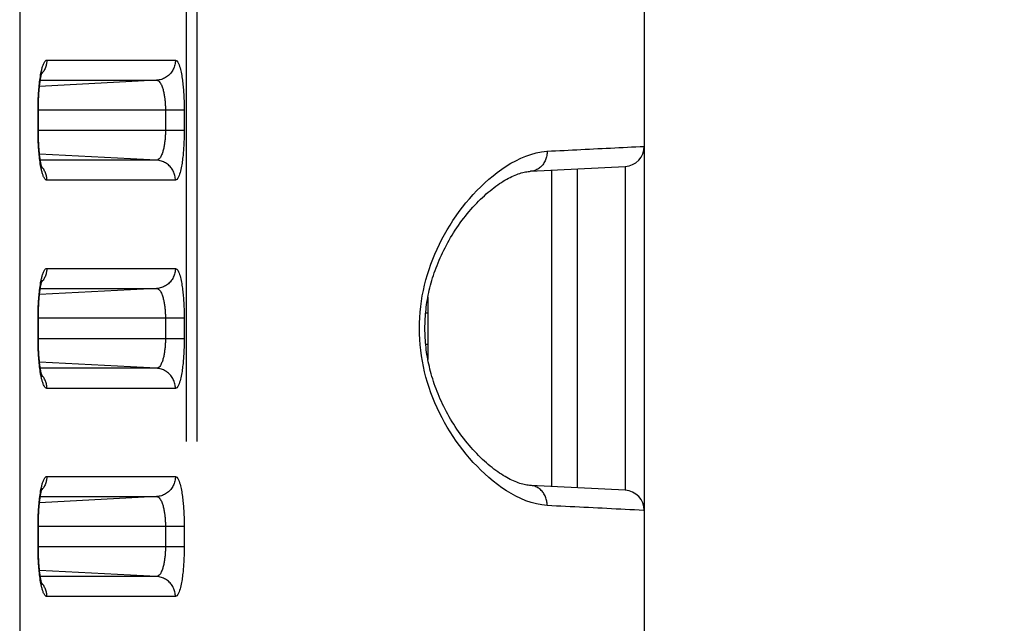
# Model space of a CAD drawing. Extents: x -160 to 260, y -170 to 127.
# Drawn here: x 202 to 205, y 30 to 32 of the extents above; entities that cross this region are included whole.
import ezdxf

# ---------------------------------------------------------------- set-up
doc = ezdxf.new("R2010")
doc.units = 0
doc.linetypes.add('PHANTOM', pattern=[15, 7.5, -1.5, 1.5, -1.5, 1.5, -1.5])
doc.layers.get('0').update_dxf_attribs({"linetype": 'CONTINUOUS'})
doc.layers.get('DEFPOINTS').update_dxf_attribs({"linetype": 'CONTINUOUS'})
doc.styles.get("Standard").update_dxf_attribs({"font": 'txt', "bigfont": 'BIGFONT'})
doc.dimstyles.new('DIMSTYLE', dxfattribs={"dimtxt": 3.2, "dimasz": 1, "dimexe": 2.54, "dimexo": 1, "dimgap": 1.6, "dimtad": 0, "dimzin": 0, "dimblk": 'OPEN30', "dimblk1": 'OPEN30', "dimblk2": 'OPEN30', "dimsah": 1, "dimcen": 0.09, "dimazin": 3, "dimtfac": 1, "dimtofl": 0, "dimtmove": 0, "dimatfit": 3})

# ---------------------------------------------------------------- blocks, each defined once
blk = doc.blocks.new('_OPEN30')
at = {"color": 0, "linetype": 'BYBLOCK'}
for q in [(-3, 1), (-3, -1), (-3, 0)]:
    blk.add_line((0, 0), q, dxfattribs=at)
blk = doc.blocks.new('*D13')
at = {"color": 7, "linetype": 'CONTINUOUS'}
for p, q in [((203.0119, 37.3194), (227.4695, 37.3194)), ((226.1995, -15.6306), (226.1995, 34.3194)), ((204.6614, -18.6306), (227.4695, -18.6306))]:
    blk.add_line(p, q, dxfattribs=at)
at = {"layer": 'DEFPOINTS', "color": 7, "linetype": 'CONTINUOUS'}
for p in [(202.0119, 37.3194), (226.1995, 37.3194), (203.6614, -18.6306)]:
    blk.add_point(p, dxfattribs=at)
at = {"color": 7, "linetype": 'CONTINUOUS'}
for p, rotation in [((226.1995, 37.3194), 90.00000000000018), ((226.1995, -18.6306), 270.0000000000005)]:
    blk.add_blockref('_OPEN30', p, dxfattribs=dict(at, rotation=rotation))
at = {"color": 7, "linetype": 'CONTINUOUS', "width": 1.178594}
blk.add_text('223.8', height=3.2, rotation=90, dxfattribs=at).set_placement((225.3995, 2.7425))

msp = doc.modelspace()

# ---------------------------------------------------------------- linework, layer by layer
at = {"color": 7, "linetype": 'CONTINUOUS'}
for p, q in [((203.8617, 42.1444), (203.8617, -18.4306)), ((201.6063, 32.065), (201.6063, 32.1444)), ((203.4383, 31.9167), (203.7906, 31.9345)), ((203.6117, 31.9235), (203.6117, 30.7404)), ((203.7906, 31.9345), (203.7906, 31.9306)), ((203.0562, 31.4477), (203.0562, 31.2161)), ((201.6063, 31.29), (201.6063, 31.3694)), ((203.7906, 30.7293), (203.4383, 30.7471)), ((203.7906, 30.7332), (203.7906, 30.7293)), ((201.6063, 30.515), (201.6063, 30.5944))]:
    msp.add_line(p, q, dxfattribs=at)
at = {"color": 7, "linetype": 'PHANTOM'}
for p, q in [((202.1576, -14.0894), (202.1576, 38.1782)), ((202.1981, -14.0894), (202.1981, 38.1782)), ((201.5369, 33.1348), (201.5369, -13.4686)), ((201.6381, 32.3304), (202.1165, 32.3304)), ((202.0465, 32.2555), (201.6106, 32.2327)), ((201.6136, 32.2555), (202.0465, 32.2555)), ((202.1493, 32.1444), (201.6052, 32.1444)), ((201.6052, 32.0694), (201.6052, 32.1444)), ((202.0793, 32.1444), (202.0793, 32.0694)), ((202.1493, 32.1444), (202.1493, 32.0694)), ((201.6052, 32.0694), (202.1493, 32.0694)), ((202.0465, 31.9583), (201.6106, 31.9811)), ((202.0465, 31.9583), (201.6136, 31.9583)), ((203.5169, 31.9185), (203.5169, 30.7453)), ((202.1165, 31.8834), (201.6381, 31.8834)), ((201.6381, 31.5554), (202.1165, 31.5554)), ((202.0465, 31.4805), (201.6106, 31.4577)), ((201.6136, 31.4805), (202.0465, 31.4805)), ((203.0481, 31.3904), (203.0574, 31.3903)), ((202.1493, 31.3694), (201.6052, 31.3694)), ((201.6052, 31.2944), (201.6052, 31.3694)), ((202.0793, 31.3694), (202.0793, 31.2944)), ((202.1493, 31.3694), (202.1493, 31.2944)), ((201.6052, 31.2944), (202.1493, 31.2944)), ((203.0481, 31.2734), (203.0574, 31.2735)), ((202.0465, 31.1833), (201.6106, 31.2061)), ((202.0465, 31.1833), (201.6136, 31.1833)), ((202.1165, 31.1084), (201.6381, 31.1084)), ((201.6381, 30.7804), (202.1165, 30.7804)), ((202.0465, 30.7055), (201.6106, 30.6827)), ((201.6136, 30.7055), (202.0465, 30.7055)), ((202.1493, 30.5944), (201.6052, 30.5944)), ((201.6052, 30.5194), (201.6052, 30.5944)), ((202.0793, 30.5944), (202.0793, 30.5194)), ((202.1493, 30.5944), (202.1493, 30.5194)), ((201.6052, 30.5194), (202.1493, 30.5194)), ((202.0465, 30.4083), (201.6106, 30.4311)), ((202.0465, 30.4083), (201.6136, 30.4083)), ((202.1165, 30.3334), (201.6381, 30.3334))]:
    msp.add_line(p, q, dxfattribs=at)
for points in [[(201.6159, 32.2822), (201.6165, 32.2852), (201.6172, 32.2884), (201.6179, 32.2913), (201.6187, 32.2948), (201.6195, 32.2977), (201.6202, 32.3007), (201.6211, 32.3037), (201.622, 32.3066), (201.6229, 32.3094), (201.6239, 32.3123), (201.6252, 32.3156), (201.6265, 32.3184), (201.6276, 32.3207), (201.6291, 32.3234), (201.631, 32.326), (201.6331, 32.3282), (201.6357, 32.3299), (201.6381, 32.3304)], [(201.638, 32.3304), (201.6379, 32.3271), (201.6377, 32.3235), (201.6372, 32.3202), (201.6367, 32.3167), (201.636, 32.3136), (201.6351, 32.3101), (201.634, 32.3063), (201.6328, 32.303), (201.6312, 32.2993), (201.6297, 32.2961), (201.628, 32.2928), (201.6261, 32.2897), (201.6242, 32.2867), (201.6223, 32.2842)], [(202.1165, 32.3304), (202.1163, 32.3261), (202.1159, 32.322), (202.1153, 32.3177), (202.1144, 32.3133), (202.1133, 32.3091), (202.112, 32.3049), (202.1104, 32.301), (202.1086, 32.297), (202.1066, 32.2932), (202.1043, 32.2895), (202.1019, 32.286), (202.0993, 32.2825), (202.0964, 32.2792), (202.0935, 32.2762), (202.0903, 32.2733), (202.0869, 32.2706), (202.0834, 32.2681), (202.0799, 32.2658), (202.0761, 32.2637), (202.0722, 32.2618), (202.0684, 32.2603), (202.0643, 32.2589), (202.0601, 32.2577), (202.0559, 32.2567), (202.0516, 32.256), (202.0477, 32.2556)], [(202.1165, 32.3304), (202.1219, 32.3277), (202.1255, 32.3231), (202.1282, 32.3179), (202.1304, 32.3127), (202.1323, 32.3071), (202.1338, 32.302), (202.1354, 32.2963), (202.1366, 32.291), (202.1379, 32.2852), (202.139, 32.2795), (202.14, 32.2737), (202.141, 32.2679), (202.1418, 32.2621), (202.1426, 32.2563), (202.1434, 32.2505), (202.1441, 32.2447), (202.1447, 32.2388), (202.1453, 32.233), (202.1458, 32.2272), (202.1463, 32.2213), (202.1468, 32.2155), (202.1472, 32.2096), (202.1475, 32.2038), (202.1478, 32.1982), (202.1481, 32.1924), (202.1484, 32.1865), (202.1486, 32.1807), (202.1488, 32.1748), (202.149, 32.1689), (202.1491, 32.1631), (202.1492, 32.1575), (202.1493, 32.1516), (202.1493, 32.1457)], [(201.6052, 32.1492), (201.6052, 32.1559), (201.6053, 32.1626), (201.6055, 32.1693), (201.6057, 32.1759), (201.6059, 32.1826), (201.6062, 32.1893), (201.6065, 32.196), (201.6069, 32.2026), (201.6073, 32.2093), (201.6077, 32.216), (201.6083, 32.2226), (201.6088, 32.2293), (201.6095, 32.2359), (201.6102, 32.2426), (201.6109, 32.2492), (201.6118, 32.2561), (201.6127, 32.2627), (201.6137, 32.2693), (201.6148, 32.2762), (201.6159, 32.2822)], [(201.6219, 32.2836), (201.6202, 32.2815), (201.6183, 32.2794)], [(202.0465, 32.2555), (202.0501, 32.2548), (202.0534, 32.2531), (202.0562, 32.2507), (202.0586, 32.2479), (202.0607, 32.2449), (202.0625, 32.2416), (202.0642, 32.2383), (202.0657, 32.2349), (202.067, 32.2315), (202.0682, 32.228), (202.0693, 32.2245), (202.0704, 32.2209), (202.0713, 32.2173), (202.0722, 32.2138), (202.073, 32.2102), (202.0738, 32.2065), (202.0744, 32.2029), (202.0751, 32.1993), (202.0757, 32.1957), (202.0762, 32.192), (202.0767, 32.1884), (202.0771, 32.1848), (202.0775, 32.1812), (202.0778, 32.1775), (202.0782, 32.1738), (202.0784, 32.1702), (202.0787, 32.1665), (202.0789, 32.1628), (202.079, 32.1591), (202.0792, 32.1554), (202.0793, 32.1522), (202.0793, 32.1483), (202.0793, 32.1444)], [(201.6159, 31.9316), (201.6147, 31.9383), (201.6136, 31.9449), (201.6126, 31.9515), (201.6117, 31.9581), (201.6109, 31.9643), (201.6102, 31.971), (201.6095, 31.9776), (201.6088, 31.9842), (201.6083, 31.9909), (201.6078, 31.9976), (201.6073, 32.0042), (201.6069, 32.0109), (201.6065, 32.0176), (201.6062, 32.0242), (201.6059, 32.0309), (201.6057, 32.0376), (201.6055, 32.0443), (201.6054, 32.0509), (201.6052, 32.0576), (201.6052, 32.0646)], [(202.0793, 32.0694), (202.0793, 32.0656), (202.0793, 32.0619), (202.0792, 32.058), (202.079, 32.0543), (202.0788, 32.0503), (202.0786, 32.0466), (202.0784, 32.043), (202.0781, 32.0393), (202.0778, 32.0353), (202.0774, 32.0316), (202.077, 32.028), (202.0765, 32.0243), (202.076, 32.0207), (202.0755, 32.0174), (202.075, 32.0138), (202.0743, 32.0099), (202.0736, 32.0062), (202.0728, 32.0026), (202.072, 31.999), (202.0712, 31.9958), (202.0702, 31.9922), (202.0691, 31.9887), (202.068, 31.9852), (202.0668, 31.9817), (202.0653, 31.9781), (202.0639, 31.9749), (202.0622, 31.9716), (202.0604, 31.9685), (202.0582, 31.9655), (202.0556, 31.9626), (202.0529, 31.9604), (202.0495, 31.9587), (202.0465, 31.9583)], [(202.1493, 32.0694), (202.1493, 32.0635), (202.1492, 32.0577), (202.1491, 32.0518), (202.149, 32.0459), (202.1488, 32.0401), (202.1487, 32.0342), (202.1484, 32.0284), (202.1482, 32.0225), (202.1479, 32.0166), (202.1476, 32.0108), (202.1472, 32.0049), (202.1468, 31.9991), (202.1464, 31.9932), (202.1459, 31.9874), (202.1454, 31.9816), (202.1448, 31.9757), (202.1442, 31.9704), (202.1435, 31.9645), (202.1427, 31.9583), (202.142, 31.9525), (202.1411, 31.9468), (202.1402, 31.9411), (202.1392, 31.9353), (202.138, 31.9291), (202.1367, 31.9233), (202.1354, 31.9176), (202.1338, 31.9118), (202.1322, 31.9062), (202.1302, 31.9007), (202.1281, 31.8957), (202.1255, 31.8907), (202.1219, 31.8861), (202.1165, 31.8834)], [(203.5005, 31.9916), (203.5162, 31.9924), (203.5319, 31.9932), (203.5476, 31.9939), (203.5633, 31.9947), (203.579, 31.9955), (203.5947, 31.9963), (203.6104, 31.9971), (203.6261, 31.9979), (203.6418, 31.9987), (203.6575, 31.9995), (203.6732, 32.0002), (203.6889, 32.001), (203.7046, 32.0018), (203.7204, 32.0026), (203.7361, 32.0034), (203.7518, 32.0041), (203.7675, 32.0049), (203.7832, 32.0057), (203.7989, 32.0065), (203.8146, 32.0072), (203.8303, 32.008), (203.846, 32.0087), (203.8617, 32.0094)], [(203.5005, 30.6722), (203.4802, 30.6744), (203.4602, 30.6784), (203.4406, 30.6838), (203.4213, 30.6905), (203.4025, 30.6983), (203.3842, 30.7072), (203.3664, 30.717), (203.349, 30.7276), (203.332, 30.7389), (203.3155, 30.7508), (203.2994, 30.7634), (203.2838, 30.7764), (203.2686, 30.7899), (203.2538, 30.8039), (203.2394, 30.8184), (203.2254, 30.8332), (203.2118, 30.8484), (203.1987, 30.8639), (203.1859, 30.8798), (203.1736, 30.896), (203.1617, 30.9126), (203.1502, 30.9294), (203.1392, 30.9465), (203.1286, 30.9639), (203.1187, 30.9812), (203.109, 30.9991), (203.0997, 31.0173), (203.091, 31.0356), (203.0827, 31.0543), (203.075, 31.0731), (203.0677, 31.0921), (203.061, 31.1114), (203.0548, 31.1308), (203.0492, 31.1504), (203.0441, 31.1701), (203.0396, 31.1899), (203.0357, 31.2099), (203.0323, 31.23), (203.0296, 31.2502), (203.0274, 31.2705), (203.0259, 31.2908), (203.0249, 31.3111), (203.0246, 31.3315), (203.0249, 31.3519), (203.0258, 31.3722), (203.0273, 31.3925), (203.0295, 31.4128), (203.0322, 31.433), (203.0355, 31.4531), (203.0394, 31.4731), (203.0439, 31.4929), (203.049, 31.5127), (203.0546, 31.5323), (203.0608, 31.5517), (203.0675, 31.5709), (203.0745, 31.5895), (203.0822, 31.6083), (203.0904, 31.627), (203.0992, 31.6454), (203.1084, 31.6636), (203.118, 31.6815), (203.1282, 31.6992), (203.1387, 31.7166), (203.1498, 31.7337), (203.1612, 31.7505), (203.1731, 31.7671), (203.1854, 31.7833), (203.1981, 31.7992), (203.2113, 31.8148), (203.2248, 31.83), (203.2388, 31.8449), (203.2531, 31.8593), (203.2679, 31.8733), (203.2831, 31.8869), (203.2988, 31.8999), (203.3148, 31.9125), (203.3313, 31.9244), (203.3482, 31.9358), (203.3656, 31.9464), (203.3835, 31.9562), (203.4018, 31.9651), (203.4205, 31.973), (203.4398, 31.9798), (203.4594, 31.9852), (203.4793, 31.9893), (203.4996, 31.9915)], [(203.5005, 31.9916), (203.5004, 31.9875), (203.5001, 31.9832), (203.4996, 31.9791), (203.4989, 31.975), (203.4981, 31.971), (203.4971, 31.9672), (203.4958, 31.9632), (203.4943, 31.9594), (203.4925, 31.9552), (203.4906, 31.9515), (203.4885, 31.948), (203.4863, 31.9445), (203.4837, 31.9411), (203.4811, 31.938), (203.4783, 31.935), (203.4754, 31.9323), (203.4722, 31.9297), (203.4689, 31.9272), (203.4654, 31.925), (203.4618, 31.9231), (203.458, 31.9213), (203.4542, 31.9199), (203.4502, 31.9187), (203.4458, 31.9176), (203.4414, 31.9169), (203.4384, 31.9167)], [(201.6381, 31.8834), (201.635, 31.8843), (201.6326, 31.8861), (201.6306, 31.8884), (201.6289, 31.8909), (201.6274, 31.8936), (201.626, 31.8963), (201.6248, 31.8992), (201.6237, 31.902), (201.6227, 31.9049), (201.6218, 31.9078), (201.6209, 31.9108), (201.6201, 31.9137), (201.6193, 31.9167), (201.6186, 31.9197), (201.6178, 31.9226), (201.6172, 31.9255), (201.6166, 31.9285), (201.6161, 31.931)], [(201.6219, 31.9302), (201.6202, 31.9323), (201.6183, 31.9345)], [(201.638, 31.8834), (201.638, 31.8868), (201.6377, 31.8903), (201.6373, 31.8936), (201.6367, 31.8971), (201.6361, 31.9002), (201.6352, 31.9037), (201.634, 31.9075), (201.6328, 31.9108), (201.6313, 31.9145), (201.6297, 31.9177), (201.628, 31.921), (201.6261, 31.9241), (201.6242, 31.9271), (201.6223, 31.9296)], [(202.1165, 31.8834), (202.1163, 31.8877), (202.1159, 31.8918), (202.1153, 31.8961), (202.1144, 31.9005), (202.1133, 31.9047), (202.112, 31.9089), (202.1104, 31.9129), (202.1086, 31.9168), (202.1066, 31.9206), (202.1043, 31.9244), (202.1019, 31.9279), (202.0993, 31.9313), (202.0964, 31.9346), (202.0935, 31.9376), (202.0903, 31.9405), (202.0869, 31.9432), (202.0834, 31.9458), (202.0799, 31.948), (202.0761, 31.9501), (202.0722, 31.952), (202.0684, 31.9535), (202.0643, 31.9549), (202.0601, 31.9561), (202.0559, 31.9571), (202.0516, 31.9578), (202.0477, 31.9582)], [(203.7906, 31.9306), (203.7906, 31.9284), (203.7906, 31.9201), (203.7906, 31.9041), (203.7906, 31.8803), (203.7906, 31.8492), (203.7906, 31.8109), (203.7906, 31.7663), (203.7906, 31.7159), (203.7906, 31.66), (203.7906, 31.5998), (203.7906, 31.5362), (203.7906, 31.4697), (203.7906, 31.4011), (203.7906, 31.3319), (203.7906, 31.2627), (203.7906, 31.1941), (203.7906, 31.1276), (203.7906, 31.064), (203.7906, 31.0038), (203.7906, 30.948), (203.7906, 30.8975), (203.7906, 30.8529), (203.7906, 30.8146), (203.7906, 30.7835), (203.7906, 30.7597), (203.7906, 30.7437), (203.7906, 30.7355), (203.7906, 30.7332)], [(201.6159, 31.5072), (201.6165, 31.5102), (201.6172, 31.5134), (201.6179, 31.5163), (201.6187, 31.5198), (201.6195, 31.5227), (201.6202, 31.5257), (201.6211, 31.5287), (201.622, 31.5316), (201.6229, 31.5344), (201.6239, 31.5373), (201.6252, 31.5406), (201.6265, 31.5434), (201.6276, 31.5457), (201.6291, 31.5484), (201.631, 31.551), (201.6331, 31.5532), (201.6357, 31.5549), (201.6381, 31.5554)], [(201.638, 31.5554), (201.6379, 31.5521), (201.6377, 31.5485), (201.6372, 31.5452), (201.6367, 31.5417), (201.636, 31.5386), (201.6351, 31.5351), (201.634, 31.5313), (201.6328, 31.528), (201.6312, 31.5243), (201.6297, 31.5211), (201.628, 31.5178), (201.6261, 31.5147), (201.6242, 31.5117), (201.6223, 31.5092)], [(202.1165, 31.5554), (202.1163, 31.5511), (202.1159, 31.547), (202.1153, 31.5427), (202.1144, 31.5383), (202.1133, 31.5341), (202.112, 31.5299), (202.1104, 31.526), (202.1086, 31.522), (202.1066, 31.5182), (202.1043, 31.5145), (202.1019, 31.511), (202.0993, 31.5075), (202.0964, 31.5042), (202.0935, 31.5012), (202.0903, 31.4983), (202.0869, 31.4956), (202.0834, 31.4931), (202.0799, 31.4908), (202.0761, 31.4887), (202.0722, 31.4868), (202.0684, 31.4853), (202.0643, 31.4839), (202.0601, 31.4827), (202.0559, 31.4817), (202.0516, 31.481), (202.0477, 31.4806)], [(202.1165, 31.5554), (202.1219, 31.5527), (202.1255, 31.5481), (202.1282, 31.5429), (202.1304, 31.5377), (202.1323, 31.5321), (202.1338, 31.527), (202.1354, 31.5213), (202.1366, 31.516), (202.1379, 31.5102), (202.139, 31.5045), (202.14, 31.4987), (202.141, 31.4929), (202.1418, 31.4871), (202.1426, 31.4813), (202.1434, 31.4755), (202.1441, 31.4697), (202.1447, 31.4638), (202.1453, 31.458), (202.1458, 31.4522), (202.1463, 31.4463), (202.1468, 31.4405), (202.1472, 31.4346), (202.1475, 31.4288), (202.1478, 31.4232), (202.1481, 31.4174), (202.1484, 31.4115), (202.1486, 31.4057), (202.1488, 31.3998), (202.149, 31.3939), (202.1491, 31.3881), (202.1492, 31.3825), (202.1493, 31.3766), (202.1493, 31.3707)], [(201.6052, 31.3742), (201.6052, 31.3809), (201.6053, 31.3876), (201.6055, 31.3943), (201.6057, 31.4009), (201.6059, 31.4076), (201.6062, 31.4143), (201.6065, 31.421), (201.6069, 31.4276), (201.6073, 31.4343), (201.6077, 31.441), (201.6083, 31.4476), (201.6088, 31.4543), (201.6095, 31.4609), (201.6102, 31.4676), (201.6109, 31.4742), (201.6118, 31.4811), (201.6127, 31.4877), (201.6137, 31.4943), (201.6148, 31.5012), (201.6159, 31.5072)], [(201.6219, 31.5086), (201.6202, 31.5065), (201.6183, 31.5044)], [(202.0465, 31.4805), (202.0501, 31.4798), (202.0534, 31.4781), (202.0562, 31.4757), (202.0586, 31.4729), (202.0607, 31.4699), (202.0625, 31.4666), (202.0642, 31.4633), (202.0657, 31.4599), (202.067, 31.4565), (202.0682, 31.453), (202.0693, 31.4495), (202.0704, 31.4459), (202.0713, 31.4423), (202.0722, 31.4388), (202.073, 31.4352), (202.0738, 31.4315), (202.0744, 31.4279), (202.0751, 31.4243), (202.0757, 31.4207), (202.0762, 31.417), (202.0767, 31.4134), (202.0771, 31.4098), (202.0775, 31.4062), (202.0778, 31.4025), (202.0782, 31.3988), (202.0784, 31.3952), (202.0787, 31.3915), (202.0789, 31.3878), (202.079, 31.3841), (202.0792, 31.3804), (202.0793, 31.3772), (202.0793, 31.3733), (202.0793, 31.3694)], [(201.6159, 31.1566), (201.6147, 31.1633), (201.6136, 31.1699), (201.6126, 31.1765), (201.6117, 31.1831), (201.6109, 31.1893), (201.6102, 31.196), (201.6095, 31.2026), (201.6088, 31.2092), (201.6083, 31.2159), (201.6078, 31.2226), (201.6073, 31.2292), (201.6069, 31.2359), (201.6065, 31.2426), (201.6062, 31.2492), (201.6059, 31.2559), (201.6057, 31.2626), (201.6055, 31.2693), (201.6054, 31.2759), (201.6052, 31.2826), (201.6052, 31.2896)], [(202.0793, 31.2944), (202.0793, 31.2906), (202.0793, 31.2869), (202.0792, 31.283), (202.079, 31.2793), (202.0788, 31.2753), (202.0786, 31.2716), (202.0784, 31.268), (202.0781, 31.2643), (202.0778, 31.2603), (202.0774, 31.2566), (202.077, 31.253), (202.0765, 31.2493), (202.076, 31.2457), (202.0755, 31.2424), (202.075, 31.2388), (202.0743, 31.2349), (202.0736, 31.2312), (202.0728, 31.2276), (202.072, 31.224), (202.0712, 31.2208), (202.0702, 31.2172), (202.0691, 31.2137), (202.068, 31.2102), (202.0668, 31.2067), (202.0653, 31.2031), (202.0639, 31.1999), (202.0622, 31.1966), (202.0604, 31.1935), (202.0582, 31.1905), (202.0556, 31.1876), (202.0529, 31.1854), (202.0495, 31.1837), (202.0465, 31.1833)], [(202.1493, 31.2944), (202.1493, 31.2885), (202.1492, 31.2827), (202.1491, 31.2768), (202.149, 31.2709), (202.1488, 31.2651), (202.1487, 31.2592), (202.1484, 31.2534), (202.1482, 31.2475), (202.1479, 31.2416), (202.1476, 31.2358), (202.1472, 31.2299), (202.1468, 31.2241), (202.1464, 31.2182), (202.1459, 31.2124), (202.1454, 31.2066), (202.1448, 31.2007), (202.1442, 31.1954), (202.1435, 31.1895), (202.1427, 31.1833), (202.142, 31.1775), (202.1411, 31.1718), (202.1402, 31.1661), (202.1392, 31.1603), (202.138, 31.1541), (202.1367, 31.1483), (202.1354, 31.1426), (202.1338, 31.1368), (202.1322, 31.1312), (202.1302, 31.1257), (202.1281, 31.1207), (202.1255, 31.1157), (202.1219, 31.1111), (202.1165, 31.1084)], [(201.6381, 31.1084), (201.635, 31.1093), (201.6326, 31.1111), (201.6306, 31.1134), (201.6289, 31.1159), (201.6274, 31.1186), (201.626, 31.1213), (201.6248, 31.1242), (201.6237, 31.127), (201.6227, 31.1299), (201.6218, 31.1328), (201.6209, 31.1358), (201.6201, 31.1387), (201.6193, 31.1417), (201.6186, 31.1447), (201.6178, 31.1476), (201.6172, 31.1505), (201.6166, 31.1535), (201.6161, 31.156)], [(201.6219, 31.1552), (201.6202, 31.1573), (201.6183, 31.1595)], [(201.638, 31.1084), (201.638, 31.1118), (201.6377, 31.1153), (201.6373, 31.1186), (201.6367, 31.1221), (201.6361, 31.1252), (201.6352, 31.1287), (201.634, 31.1325), (201.6328, 31.1358), (201.6313, 31.1395), (201.6297, 31.1427), (201.628, 31.146), (201.6261, 31.1491), (201.6242, 31.1521), (201.6223, 31.1546)], [(202.1165, 31.1084), (202.1163, 31.1127), (202.1159, 31.1168), (202.1153, 31.1211), (202.1144, 31.1255), (202.1133, 31.1297), (202.112, 31.1339), (202.1104, 31.1379), (202.1086, 31.1418), (202.1066, 31.1456), (202.1043, 31.1494), (202.1019, 31.1529), (202.0993, 31.1563), (202.0964, 31.1596), (202.0935, 31.1626), (202.0903, 31.1655), (202.0869, 31.1682), (202.0834, 31.1708), (202.0799, 31.173), (202.0761, 31.1751), (202.0722, 31.177), (202.0684, 31.1785), (202.0643, 31.1799), (202.0601, 31.1811), (202.0559, 31.1821), (202.0516, 31.1828), (202.0477, 31.1832)], [(201.6159, 30.7322), (201.6165, 30.7352), (201.6172, 30.7384), (201.6179, 30.7413), (201.6187, 30.7448), (201.6195, 30.7477), (201.6202, 30.7507), (201.6211, 30.7537), (201.622, 30.7566), (201.6229, 30.7594), (201.6239, 30.7623), (201.6252, 30.7656), (201.6265, 30.7684), (201.6276, 30.7707), (201.6291, 30.7734), (201.631, 30.776), (201.6331, 30.7782), (201.6357, 30.7799), (201.6381, 30.7804)], [(201.638, 30.7804), (201.6379, 30.7771), (201.6377, 30.7735), (201.6372, 30.7702), (201.6367, 30.7667), (201.636, 30.7636), (201.6351, 30.7601), (201.634, 30.7563), (201.6328, 30.753), (201.6312, 30.7493), (201.6297, 30.7461), (201.628, 30.7428), (201.6261, 30.7397), (201.6242, 30.7367), (201.6223, 30.7342)], [(202.1165, 30.7804), (202.1163, 30.7761), (202.1159, 30.772), (202.1153, 30.7677), (202.1144, 30.7633), (202.1133, 30.7591), (202.112, 30.7549), (202.1104, 30.751), (202.1086, 30.747), (202.1066, 30.7432), (202.1043, 30.7395), (202.1019, 30.736), (202.0993, 30.7325), (202.0964, 30.7292), (202.0935, 30.7262), (202.0903, 30.7233), (202.0869, 30.7206), (202.0834, 30.7181), (202.0799, 30.7158), (202.0761, 30.7137), (202.0722, 30.7118), (202.0684, 30.7103), (202.0643, 30.7089), (202.0601, 30.7077), (202.0559, 30.7067), (202.0516, 30.706), (202.0477, 30.7056)], [(202.1165, 30.7804), (202.1219, 30.7777), (202.1255, 30.7731), (202.1282, 30.7679), (202.1304, 30.7627), (202.1323, 30.7571), (202.1338, 30.752), (202.1354, 30.7463), (202.1366, 30.741), (202.1379, 30.7352), (202.139, 30.7295), (202.14, 30.7237), (202.141, 30.7179), (202.1418, 30.7121), (202.1426, 30.7063), (202.1434, 30.7005), (202.1441, 30.6947), (202.1447, 30.6888), (202.1453, 30.683), (202.1458, 30.6772), (202.1463, 30.6713), (202.1468, 30.6655), (202.1472, 30.6596), (202.1475, 30.6538), (202.1478, 30.6482), (202.1481, 30.6424), (202.1484, 30.6365), (202.1486, 30.6307), (202.1488, 30.6248), (202.149, 30.6189), (202.1491, 30.6131), (202.1492, 30.6075), (202.1493, 30.6016), (202.1493, 30.5957)], [(201.6052, 30.5992), (201.6052, 30.6059), (201.6053, 30.6126), (201.6055, 30.6193), (201.6057, 30.6259), (201.6059, 30.6326), (201.6062, 30.6393), (201.6065, 30.646), (201.6069, 30.6526), (201.6073, 30.6593), (201.6077, 30.666), (201.6083, 30.6726), (201.6088, 30.6793), (201.6095, 30.6859), (201.6102, 30.6926), (201.6109, 30.6992), (201.6118, 30.7061), (201.6127, 30.7127), (201.6137, 30.7193), (201.6148, 30.7262), (201.6159, 30.7322)], [(201.6219, 30.7336), (201.6202, 30.7315), (201.6183, 30.7294)], [(203.5005, 30.6722), (203.5004, 30.6764), (203.5001, 30.6807), (203.4996, 30.6848), (203.4989, 30.6888), (203.4981, 30.6929), (203.4971, 30.6967), (203.4958, 30.7006), (203.4943, 30.7044), (203.4925, 30.7086), (203.4906, 30.7123), (203.4885, 30.7159), (203.4863, 30.7193), (203.4837, 30.7227), (203.4811, 30.7259), (203.4783, 30.7288), (203.4754, 30.7315), (203.4722, 30.7341), (203.4689, 30.7366), (203.4654, 30.7388), (203.4618, 30.7408), (203.458, 30.7425), (203.4542, 30.744), (203.4502, 30.7452), (203.4458, 30.7462), (203.4414, 30.7469), (203.4384, 30.7471)], [(202.0465, 30.7055), (202.0501, 30.7048), (202.0534, 30.7031), (202.0562, 30.7007), (202.0586, 30.6979), (202.0607, 30.6949), (202.0625, 30.6916), (202.0642, 30.6883), (202.0657, 30.6849), (202.067, 30.6815), (202.0682, 30.678), (202.0693, 30.6745), (202.0704, 30.6709), (202.0713, 30.6673), (202.0722, 30.6638), (202.073, 30.6602), (202.0738, 30.6565), (202.0744, 30.6529), (202.0751, 30.6493), (202.0757, 30.6457), (202.0762, 30.642), (202.0767, 30.6384), (202.0771, 30.6348), (202.0775, 30.6312), (202.0778, 30.6275), (202.0782, 30.6238), (202.0784, 30.6202), (202.0787, 30.6165), (202.0789, 30.6128), (202.079, 30.6091), (202.0792, 30.6054), (202.0793, 30.6022), (202.0793, 30.5983), (202.0793, 30.5944)], [(203.8595, 30.6545), (203.8424, 30.6552), (203.8253, 30.6561), (203.8082, 30.6569), (203.7911, 30.6577), (203.774, 30.6586), (203.7569, 30.6594), (203.7398, 30.6603), (203.7227, 30.6611), (203.7056, 30.662), (203.6885, 30.6628), (203.6714, 30.6637), (203.6544, 30.6645), (203.6373, 30.6654), (203.6202, 30.6662), (203.6031, 30.6671), (203.586, 30.6679), (203.5689, 30.6688), (203.5518, 30.6697), (203.5347, 30.6705), (203.5176, 30.6714), (203.5005, 30.6722)], [(201.6159, 30.3816), (201.6147, 30.3883), (201.6136, 30.3949), (201.6126, 30.4015), (201.6117, 30.4081), (201.6109, 30.4143), (201.6102, 30.421), (201.6095, 30.4276), (201.6088, 30.4342), (201.6083, 30.4409), (201.6078, 30.4476), (201.6073, 30.4542), (201.6069, 30.4609), (201.6065, 30.4676), (201.6062, 30.4742), (201.6059, 30.4809), (201.6057, 30.4876), (201.6055, 30.4943), (201.6054, 30.5009), (201.6052, 30.5076), (201.6052, 30.5146)], [(202.0793, 30.5194), (202.0793, 30.5156), (202.0793, 30.5119), (202.0792, 30.508), (202.079, 30.5043), (202.0788, 30.5003), (202.0786, 30.4966), (202.0784, 30.493), (202.0781, 30.4893), (202.0778, 30.4853), (202.0774, 30.4816), (202.077, 30.478), (202.0765, 30.4743), (202.076, 30.4707), (202.0755, 30.4674), (202.075, 30.4638), (202.0743, 30.4599), (202.0736, 30.4562), (202.0728, 30.4526), (202.072, 30.449), (202.0712, 30.4458), (202.0702, 30.4422), (202.0691, 30.4387), (202.068, 30.4352), (202.0668, 30.4317), (202.0653, 30.4281), (202.0639, 30.4249), (202.0622, 30.4216), (202.0604, 30.4185), (202.0582, 30.4155), (202.0556, 30.4126), (202.0529, 30.4104), (202.0495, 30.4087), (202.0465, 30.4083)], [(202.1493, 30.5194), (202.1493, 30.5135), (202.1492, 30.5077), (202.1491, 30.5018), (202.149, 30.4959), (202.1488, 30.4901), (202.1487, 30.4842), (202.1484, 30.4784), (202.1482, 30.4725), (202.1479, 30.4666), (202.1476, 30.4608), (202.1472, 30.4549), (202.1468, 30.4491), (202.1464, 30.4432), (202.1459, 30.4374), (202.1454, 30.4316), (202.1448, 30.4257), (202.1442, 30.4204), (202.1435, 30.4145), (202.1427, 30.4083), (202.142, 30.4025), (202.1411, 30.3968), (202.1402, 30.3911), (202.1392, 30.3853), (202.138, 30.3791), (202.1367, 30.3733), (202.1354, 30.3676), (202.1338, 30.3618), (202.1322, 30.3562), (202.1302, 30.3507), (202.1281, 30.3457), (202.1255, 30.3407), (202.1219, 30.3361), (202.1165, 30.3334)], [(201.6219, 30.3802), (201.6202, 30.3823), (201.6183, 30.3845)], [(202.1165, 30.3334), (202.1163, 30.3377), (202.1159, 30.3418), (202.1153, 30.3461), (202.1144, 30.3505), (202.1133, 30.3547), (202.112, 30.3589), (202.1104, 30.3629), (202.1086, 30.3668), (202.1066, 30.3706), (202.1043, 30.3744), (202.1019, 30.3779), (202.0993, 30.3813), (202.0964, 30.3846), (202.0935, 30.3876), (202.0903, 30.3905), (202.0869, 30.3932), (202.0834, 30.3958), (202.0799, 30.398), (202.0761, 30.4001), (202.0722, 30.402), (202.0684, 30.4035), (202.0643, 30.4049), (202.0601, 30.4061), (202.0559, 30.4071), (202.0516, 30.4078), (202.0477, 30.4082)], [(201.6381, 30.3334), (201.635, 30.3343), (201.6326, 30.3361), (201.6306, 30.3384), (201.6289, 30.3409), (201.6274, 30.3436), (201.626, 30.3463), (201.6248, 30.3492), (201.6237, 30.352), (201.6227, 30.3549), (201.6218, 30.3578), (201.6209, 30.3608), (201.6201, 30.3637), (201.6193, 30.3667), (201.6186, 30.3697), (201.6178, 30.3726), (201.6172, 30.3755), (201.6166, 30.3785), (201.6161, 30.381)], [(201.638, 30.3334), (201.638, 30.3368), (201.6377, 30.3403), (201.6373, 30.3436), (201.6367, 30.3471), (201.6361, 30.3502), (201.6352, 30.3537), (201.634, 30.3575), (201.6328, 30.3608), (201.6313, 30.3645), (201.6297, 30.3677), (201.628, 30.371), (201.6261, 30.3741), (201.6242, 30.3771), (201.6223, 30.3796)]]:
    msp.add_lwpolyline(points, dxfattribs=at)
at = {"color": 7, "linetype": 'CONTINUOUS'}
for points in [[(201.6063, 32.1444), (201.6063, 32.1525), (201.6064, 32.1569), (201.6065, 32.1613), (201.6065, 32.1657), (201.6066, 32.17), (201.6068, 32.1743), (201.6069, 32.1786), (201.6071, 32.1828), (201.6073, 32.187), (201.6075, 32.1911), (201.6077, 32.1952), (201.6079, 32.1992), (201.6081, 32.2032), (201.6084, 32.207), (201.6087, 32.2108), (201.6089, 32.2145), (201.6092, 32.2181), (201.6095, 32.2217), (201.6099, 32.2251), (201.6102, 32.2285), (201.6105, 32.2317), (201.6109, 32.2349), (201.6112, 32.2379), (201.6116, 32.2409), (201.6119, 32.2438), (201.6123, 32.2465), (201.6126, 32.2492), (201.613, 32.2518), (201.6134, 32.2543), (201.6137, 32.2567), (201.6141, 32.259), (201.6145, 32.2612), (201.6148, 32.2633), (201.6152, 32.2653), (201.6156, 32.2672), (201.6159, 32.269), (201.6163, 32.2707), (201.6166, 32.2724), (201.617, 32.2739), (201.6173, 32.2754), (201.6176, 32.2767), (201.6179, 32.278), (201.6182, 32.2791), (201.6185, 32.2802), (201.6188, 32.2812), (201.619, 32.2821), (201.6193, 32.283), (201.6195, 32.2837), (201.6197, 32.2844), (201.6199, 32.285), (201.62, 32.2855), (201.6202, 32.2859), (201.6203, 32.2863), (201.6204, 32.2865), (201.6206, 32.2869)], [(201.6205, 31.9271), (201.6204, 31.9274), (201.6203, 31.9278), (201.6201, 31.9281), (201.62, 31.9286), (201.6198, 31.9291), (201.6196, 31.9297), (201.6194, 31.9304), (201.6192, 31.9312), (201.6189, 31.932), (201.6187, 31.9329), (201.6184, 31.9338), (201.6181, 31.9349), (201.6179, 31.936), (201.6176, 31.9372), (201.6173, 31.9385), (201.617, 31.9399), (201.6166, 31.9413), (201.6163, 31.9429), (201.616, 31.9445), (201.6157, 31.9462), (201.6153, 31.948), (201.615, 31.9498), (201.6146, 31.9518), (201.6143, 31.9538), (201.6139, 31.9559), (201.6136, 31.9581), (201.6132, 31.9603), (201.6129, 31.9627), (201.6126, 31.9651), (201.6122, 31.9677), (201.6119, 31.9703), (201.6116, 31.9729), (201.6112, 31.9757), (201.6109, 31.9785), (201.6106, 31.9814), (201.6103, 31.9844), (201.61, 31.9875), (201.6097, 31.9907), (201.6094, 31.9939), (201.6091, 31.9972), (201.6088, 32.0006), (201.6086, 32.0041), (201.6083, 32.0076), (201.6081, 32.0113), (201.6079, 32.015), (201.6077, 32.0187), (201.6075, 32.0226), (201.6073, 32.0265), (201.6071, 32.0305), (201.6069, 32.0346), (201.6068, 32.0387), (201.6067, 32.0429), (201.6066, 32.0472), (201.6065, 32.0516), (201.6064, 32.056), (201.6064, 32.0605), (201.6063, 32.065)], [(203.4383, 30.7471), (203.435, 30.7474), (203.4302, 30.7478), (203.4252, 30.7485), (203.4202, 30.7494), (203.4149, 30.7505), (203.4096, 30.7517), (203.4041, 30.7532), (203.3985, 30.755), (203.3928, 30.7569), (203.387, 30.759), (203.3811, 30.7614), (203.375, 30.764), (203.3689, 30.7668), (203.3627, 30.7698), (203.3563, 30.7731), (203.3499, 30.7766), (203.3434, 30.7803), (203.3367, 30.7843), (203.33, 30.7886), (203.3232, 30.793), (203.3163, 30.7978), (203.3094, 30.8028), (203.3024, 30.808), (203.2953, 30.8135), (203.2882, 30.8192), (203.281, 30.8251), (203.2739, 30.8313), (203.2667, 30.8378), (203.2595, 30.8444), (203.2523, 30.8513), (203.2452, 30.8584), (203.2381, 30.8657), (203.231, 30.8731), (203.2239, 30.8808), (203.2169, 30.8887), (203.21, 30.8967), (203.2032, 30.905), (203.1964, 30.9134), (203.1897, 30.9219), (203.1832, 30.9305), (203.1767, 30.9393), (203.1704, 30.9482), (203.1642, 30.9572), (203.1582, 30.9662), (203.1523, 30.9753), (203.1466, 30.9845), (203.141, 30.9938), (203.1356, 31.0031), (203.1304, 31.0124), (203.1253, 31.0218), (203.1204, 31.0311), (203.1156, 31.0406), (203.111, 31.05), (203.1066, 31.0594), (203.1023, 31.0688), (203.0982, 31.0782), (203.0943, 31.0877), (203.0905, 31.097), (203.087, 31.1064), (203.0835, 31.1158), (203.0803, 31.1251), (203.0772, 31.1344), (203.0742, 31.1437), (203.0714, 31.1529), (203.0688, 31.1621), (203.0663, 31.1713), (203.064, 31.1804), (203.0618, 31.1895), (203.0598, 31.1986), (203.0579, 31.2076), (203.0561, 31.2166), (203.0545, 31.2256), (203.053, 31.2346), (203.0517, 31.2435), (203.0505, 31.2524), (203.0494, 31.2613), (203.0484, 31.2701), (203.0476, 31.279), (203.0469, 31.2878), (203.0463, 31.2966), (203.0459, 31.3054), (203.0456, 31.3142), (203.0454, 31.323), (203.0453, 31.3318), (203.0454, 31.3406), (203.0456, 31.3494), (203.0459, 31.3582), (203.0463, 31.367), (203.0469, 31.3758), (203.0476, 31.3846), (203.0484, 31.3935), (203.0493, 31.4023), (203.0504, 31.4112), (203.0516, 31.4201), (203.053, 31.429), (203.0544, 31.438), (203.0561, 31.447), (203.0578, 31.456), (203.0597, 31.465), (203.0617, 31.4741), (203.0639, 31.4832), (203.0663, 31.4923), (203.0687, 31.5015), (203.0714, 31.5107), (203.0741, 31.5199), (203.0771, 31.5292), (203.0802, 31.5385), (203.0834, 31.5478), (203.0869, 31.5572), (203.0905, 31.5665), (203.0942, 31.5759), (203.0981, 31.5853), (203.1022, 31.5948), (203.1065, 31.6042), (203.1109, 31.6136), (203.1155, 31.623), (203.1202, 31.6324), (203.1252, 31.6418), (203.1302, 31.6512), (203.1355, 31.6605), (203.1409, 31.6698), (203.1465, 31.6791), (203.1522, 31.6882), (203.1581, 31.6974), (203.1641, 31.7064), (203.1703, 31.7154), (203.1766, 31.7243), (203.183, 31.7331), (203.1896, 31.7417), (203.1962, 31.7503), (203.203, 31.7586), (203.2098, 31.7669), (203.2168, 31.7749), (203.2238, 31.7828), (203.2308, 31.7905), (203.2379, 31.798), (203.245, 31.8053), (203.2522, 31.8124), (203.2593, 31.8192), (203.2665, 31.8259), (203.2737, 31.8323), (203.2809, 31.8385), (203.288, 31.8445), (203.2951, 31.8502), (203.3022, 31.8557), (203.3092, 31.8609), (203.3162, 31.8659), (203.3231, 31.8707), (203.3299, 31.8751), (203.3366, 31.8794), (203.3432, 31.8834), (203.3497, 31.8871), (203.3562, 31.8906), (203.3625, 31.8939), (203.3687, 31.897), (203.3749, 31.8998), (203.3809, 31.9024), (203.3869, 31.9047), (203.3927, 31.9069), (203.3984, 31.9088), (203.404, 31.9105), (203.4095, 31.912), (203.4148, 31.9133), (203.42, 31.9144), (203.4251, 31.9153), (203.4301, 31.916), (203.4349, 31.9165), (203.4383, 31.9167)], [(201.6063, 31.3694), (201.6063, 31.3775), (201.6064, 31.3819), (201.6065, 31.3863), (201.6065, 31.3907), (201.6066, 31.395), (201.6068, 31.3993), (201.6069, 31.4036), (201.6071, 31.4078), (201.6073, 31.412), (201.6075, 31.4161), (201.6077, 31.4202), (201.6079, 31.4242), (201.6081, 31.4282), (201.6084, 31.432), (201.6087, 31.4358), (201.6089, 31.4395), (201.6092, 31.4431), (201.6095, 31.4467), (201.6099, 31.4501), (201.6102, 31.4535), (201.6105, 31.4567), (201.6109, 31.4599), (201.6112, 31.4629), (201.6116, 31.4659), (201.6119, 31.4688), (201.6123, 31.4715), (201.6126, 31.4742), (201.613, 31.4768), (201.6134, 31.4793), (201.6137, 31.4817), (201.6141, 31.484), (201.6145, 31.4862), (201.6148, 31.4883), (201.6152, 31.4903), (201.6156, 31.4922), (201.6159, 31.494), (201.6163, 31.4957), (201.6166, 31.4974), (201.617, 31.4989), (201.6173, 31.5004), (201.6176, 31.5017), (201.6179, 31.503), (201.6182, 31.5041), (201.6185, 31.5052), (201.6188, 31.5062), (201.619, 31.5071), (201.6193, 31.508), (201.6195, 31.5087), (201.6197, 31.5094), (201.6199, 31.51), (201.62, 31.5105), (201.6202, 31.5109), (201.6203, 31.5113), (201.6204, 31.5115), (201.6206, 31.5119)], [(201.6205, 31.1521), (201.6204, 31.1524), (201.6203, 31.1528), (201.6201, 31.1531), (201.62, 31.1536), (201.6198, 31.1541), (201.6196, 31.1547), (201.6194, 31.1554), (201.6192, 31.1562), (201.6189, 31.157), (201.6187, 31.1579), (201.6184, 31.1588), (201.6181, 31.1599), (201.6179, 31.161), (201.6176, 31.1622), (201.6173, 31.1635), (201.617, 31.1649), (201.6166, 31.1663), (201.6163, 31.1679), (201.616, 31.1695), (201.6157, 31.1712), (201.6153, 31.173), (201.615, 31.1748), (201.6146, 31.1768), (201.6143, 31.1788), (201.6139, 31.1809), (201.6136, 31.1831), (201.6132, 31.1853), (201.6129, 31.1877), (201.6126, 31.1901), (201.6122, 31.1927), (201.6119, 31.1953), (201.6116, 31.1979), (201.6112, 31.2007), (201.6109, 31.2035), (201.6106, 31.2064), (201.6103, 31.2094), (201.61, 31.2125), (201.6097, 31.2157), (201.6094, 31.2189), (201.6091, 31.2222), (201.6088, 31.2256), (201.6086, 31.2291), (201.6083, 31.2326), (201.6081, 31.2363), (201.6079, 31.24), (201.6077, 31.2437), (201.6075, 31.2476), (201.6073, 31.2515), (201.6071, 31.2555), (201.6069, 31.2596), (201.6068, 31.2637), (201.6067, 31.2679), (201.6066, 31.2722), (201.6065, 31.2766), (201.6064, 31.281), (201.6064, 31.2855), (201.6063, 31.29)], [(201.6063, 30.5944), (201.6063, 30.6025), (201.6064, 30.6069), (201.6065, 30.6113), (201.6065, 30.6157), (201.6066, 30.62), (201.6068, 30.6243), (201.6069, 30.6286), (201.6071, 30.6328), (201.6073, 30.637), (201.6075, 30.6411), (201.6077, 30.6452), (201.6079, 30.6492), (201.6081, 30.6532), (201.6084, 30.657), (201.6087, 30.6608), (201.6089, 30.6645), (201.6092, 30.6681), (201.6095, 30.6717), (201.6099, 30.6751), (201.6102, 30.6785), (201.6105, 30.6817), (201.6109, 30.6849), (201.6112, 30.6879), (201.6116, 30.6909), (201.6119, 30.6938), (201.6123, 30.6965), (201.6126, 30.6992), (201.613, 30.7018), (201.6134, 30.7043), (201.6137, 30.7067), (201.6141, 30.709), (201.6145, 30.7112), (201.6148, 30.7133), (201.6152, 30.7153), (201.6156, 30.7172), (201.6159, 30.719), (201.6163, 30.7207), (201.6166, 30.7224), (201.617, 30.7239), (201.6173, 30.7254), (201.6176, 30.7267), (201.6179, 30.728), (201.6182, 30.7291), (201.6185, 30.7302), (201.6188, 30.7312), (201.619, 30.7321), (201.6193, 30.733), (201.6195, 30.7337), (201.6197, 30.7344), (201.6199, 30.735), (201.62, 30.7355), (201.6202, 30.7359), (201.6203, 30.7363), (201.6204, 30.7365), (201.6206, 30.7369)], [(201.6205, 30.3771), (201.6204, 30.3774), (201.6203, 30.3778), (201.6201, 30.3781), (201.62, 30.3786), (201.6198, 30.3791), (201.6196, 30.3797), (201.6194, 30.3804), (201.6192, 30.3812), (201.6189, 30.382), (201.6187, 30.3829), (201.6184, 30.3838), (201.6181, 30.3849), (201.6179, 30.386), (201.6176, 30.3872), (201.6173, 30.3885), (201.617, 30.3899), (201.6166, 30.3913), (201.6163, 30.3929), (201.616, 30.3945), (201.6157, 30.3962), (201.6153, 30.398), (201.615, 30.3998), (201.6146, 30.4018), (201.6143, 30.4038), (201.6139, 30.4059), (201.6136, 30.4081), (201.6132, 30.4103), (201.6129, 30.4127), (201.6126, 30.4151), (201.6122, 30.4177), (201.6119, 30.4203), (201.6116, 30.4229), (201.6112, 30.4257), (201.6109, 30.4285), (201.6106, 30.4314), (201.6103, 30.4344), (201.61, 30.4375), (201.6097, 30.4407), (201.6094, 30.4439), (201.6091, 30.4472), (201.6088, 30.4506), (201.6086, 30.4541), (201.6083, 30.4576), (201.6081, 30.4613), (201.6079, 30.465), (201.6077, 30.4687), (201.6075, 30.4726), (201.6073, 30.4765), (201.6071, 30.4805), (201.6069, 30.4846), (201.6068, 30.4887), (201.6067, 30.4929), (201.6066, 30.4972), (201.6065, 30.5016), (201.6064, 30.506), (201.6064, 30.5105), (201.6063, 30.515)]]:
    msp.add_lwpolyline(points, dxfattribs=at)
at = {"color": 7, "linetype": 'PHANTOM'}
for points in [[(201.6052, 32.1444), (201.6052, 32.1476), (201.6052, 32.1492, -1)], [(201.6052, 32.0646), (201.6052, 32.0678), (201.6052, 32.0694, -1)], [(201.6052, 31.3694), (201.6052, 31.3726), (201.6052, 31.3742, -1)], [(201.6052, 31.2896), (201.6052, 31.2928), (201.6052, 31.2944, -1)], [(203.8617, 30.6544), (203.8602, 30.6544), (203.8595, 30.6545, -1)], [(201.6052, 30.5944), (201.6052, 30.5976), (201.6052, 30.5992, -1)], [(201.6052, 30.5146), (201.6052, 30.5178), (201.6052, 30.5194, -1)]]:
    msp.add_lwpolyline(points, format="xyb", dxfattribs=at)
at = {"color": 7, "linetype": 'CONTINUOUS'}
for centre, start, end in [((203.7867, 32.0094), 273, 0.0574), ((203.7867, 30.6544), 0, 87)]:
    msp.add_arc(centre, 0.075, start, end, dxfattribs=at)

# ---------------------------------------------------------------- dimensions: what is measured, and where the dimension line sits
dim = msp.add_linear_dim(base=(226.1995, 37.3194), p1=(203.6614, -18.6306), p2=(202.0119, 37.3194), angle=90, dimstyle='DIMSTYLE', override={"dimgap": 0, "dimtad": 1, "dimtofl": 1}, dxfattribs=at)
dim.commit()
dim.dimension.update_dxf_attribs({"geometry": '*D13', "text_midpoint": (226.1995, 10.2855)})

doc.saveas('drawing.dxf')
